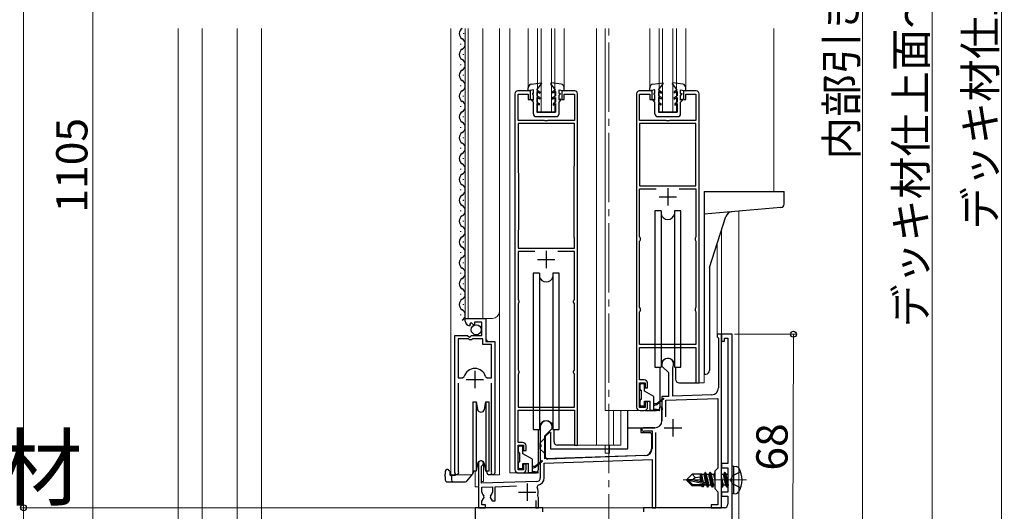
# Model space of a CAD drawing. Extents: x 0 to 1386, y 0 to 2245.
# Drawn here: x 264 to 548, y 1284 to 1425 of the extents above; entities that cross this region are included whole.
import ezdxf

# ---------------------------------------------------------------- set-up
doc = ezdxf.new("R2010")
doc.units = 0
doc.linetypes.add('YCENTER_1', pattern=[13, 10, -1, 1, -1])
doc.linetypes.add('YHIDDEN_1', pattern=[4, 3, -1])
doc.layers.add('USER1', color=3, linetype='CONTINUOUS')
for name, color, linetype, lineweight in [('YKK_11', 7, 'CONTINUOUS', 30), ('YKK_12', 2, 'CONTINUOUS', 13), ('YKK_13', 4, 'CONTINUOUS', 30), ('YKK_D', 6, 'CONTINUOUS', 13)]:
    doc.layers.add(name, color=color, linetype=linetype, lineweight=lineweight)
doc.styles.get("Standard").update_dxf_attribs({"font": 'txt', "bigfont": 'BIGFONT'})

msp = doc.modelspace()

# ---------------------------------------------------------------- linework, layer by layer
at = {"layer": 'YKK_11', "linetype": 'ByBlock', "lineweight": -2, "ltscale": 0.5}
for p, q in [((407.06, 1403.96), (407.06, 1295.76)), ((411.56, 1404.76), (407.86, 1404.76)), ((407.96, 1396.26), (407.96, 1403.86)), ((407.96, 1403.86), (410.86, 1403.86)), ((410.86, 1403.86), (410.86, 1402.26)), ((411.56, 1402.26), (411.56, 1404.76)), ((424.26, 1404.76), (420.56, 1404.76)), ((420.56, 1404.76), (420.56, 1402.26)), ((421.26, 1402.26), (421.26, 1403.86)), ((421.26, 1403.86), (424.16, 1403.86)), ((424.16, 1403.86), (424.16, 1396.26)), ((425.06, 1302.76), (425.06, 1403.96)), ((442.06, 1403.96), (442.06, 1313.76)), ((446.56, 1404.76), (442.86, 1404.76)), ((442.96, 1396.26), (442.96, 1403.86)), ((442.96, 1403.86), (445.86, 1403.86)), ((445.86, 1403.86), (445.86, 1402.26)), ((446.56, 1402.26), (446.56, 1404.76)), ((459.26, 1404.76), (455.56, 1404.76)), ((455.56, 1404.76), (455.56, 1402.26)), ((456.26, 1402.26), (456.26, 1403.86)), ((456.26, 1403.86), (459.16, 1403.86)), ((459.16, 1403.86), (459.16, 1396.26)), ((460.06, 1320.76), (460.06, 1403.96)), ((410.86, 1402.26), (411.56, 1402.26)), ((420.56, 1402.26), (421.26, 1402.26)), ((445.86, 1402.26), (446.56, 1402.26)), ((455.56, 1402.26), (456.26, 1402.26)), ((415.6, 1396.26), (407.96, 1396.26)), ((424.16, 1395.36), (407.96, 1395.36)), ((407.96, 1395.36), (407.96, 1381.42)), ((415.78, 1396.14), (415.6, 1396.26)), ((416.33, 1396.14), (415.78, 1396.14)), ((416.52, 1396.26), (416.33, 1396.14)), ((424.16, 1396.26), (416.52, 1396.26)), ((424.16, 1383.29), (424.16, 1395.36)), ((450.6, 1396.26), (442.96, 1396.26)), ((442.96, 1395.36), (442.96, 1377.46)), ((442.96, 1395.36), (442.96, 1377.46)), ((459.16, 1395.36), (442.96, 1395.36)), ((450.78, 1396.14), (450.6, 1396.26)), ((451.33, 1396.14), (450.78, 1396.14)), ((451.52, 1396.26), (451.33, 1396.14)), ((459.16, 1396.26), (451.52, 1396.26)), ((459.16, 1377.46), (459.16, 1395.36)), ((407.96, 1381.42), (408.01, 1381.26)), ((408.01, 1381.26), (408.06, 1381.09)), ((408.06, 1381.09), (408.06, 1364.76)), ((424.06, 1382.96), (424.11, 1383.12)), ((424.06, 1362.76), (424.06, 1382.96)), ((424.06, 1362.76), (424.06, 1382.96)), ((424.11, 1383.12), (424.16, 1383.29)), ((442.96, 1377.46), (459.16, 1377.46)), ((442.96, 1362.76), (442.96, 1376.56)), ((442.96, 1376.56), (447.74, 1376.56)), ((454.37, 1376.56), (459.16, 1376.56)), ((454.37, 1376.56), (459.16, 1376.56)), ((459.16, 1376.56), (459.16, 1362.76)), ((408.01, 1364.59), (407.96, 1364.42)), ((407.96, 1364.42), (407.96, 1359.46)), ((408.06, 1364.76), (408.01, 1364.59)), ((424.11, 1362.59), (424.06, 1362.76)), ((424.16, 1362.42), (424.11, 1362.59)), ((424.16, 1359.46), (424.16, 1362.42)), ((443.06, 1362.53), (442.96, 1362.76)), ((442.96, 1361.46), (443.06, 1361.68)), ((442.96, 1342.46), (442.96, 1361.46)), ((443.16, 1362.31), (443.06, 1362.53)), ((443.06, 1361.68), (443.16, 1361.9)), ((443.16, 1361.9), (443.16, 1362.31)), ((459.06, 1362.53), (458.96, 1362.31)), ((458.96, 1362.31), (458.96, 1361.9)), ((458.96, 1361.9), (459.06, 1361.68)), ((459.16, 1362.76), (459.06, 1362.53)), ((459.06, 1361.68), (459.16, 1361.46)), ((459.16, 1361.46), (459.16, 1342.46)), ((407.96, 1359.46), (424.16, 1359.46)), ((412.74, 1358.56), (407.96, 1358.56)), ((412.74, 1358.56), (407.96, 1358.56)), ((407.96, 1358.56), (407.96, 1344.76)), ((424.16, 1358.56), (419.37, 1358.56)), ((424.16, 1344.76), (424.16, 1358.56)), ((407.96, 1344.76), (408.06, 1344.53)), ((408.06, 1344.53), (408.16, 1344.31)), ((408.16, 1343.9), (408.06, 1343.68)), ((408.16, 1344.31), (408.16, 1343.9)), ((423.96, 1344.31), (424.06, 1344.53)), ((423.96, 1343.9), (423.96, 1344.31)), ((424.06, 1343.68), (423.96, 1343.9)), ((424.06, 1344.53), (424.16, 1344.76)), ((408.06, 1343.68), (407.96, 1343.46)), ((407.96, 1343.46), (407.96, 1324.46)), ((424.16, 1343.46), (424.06, 1343.68)), ((424.16, 1324.46), (424.16, 1343.46)), ((443.06, 1342.23), (442.96, 1342.46)), ((442.96, 1341.16), (443.06, 1341.38)), ((442.96, 1331.76), (442.96, 1341.16)), ((443.16, 1342.01), (443.06, 1342.23)), ((443.06, 1341.38), (443.16, 1341.6)), ((443.16, 1341.6), (443.16, 1342.01)), ((459.06, 1342.23), (458.96, 1342.01)), ((458.96, 1342.01), (458.96, 1341.6)), ((458.96, 1341.6), (459.06, 1341.38)), ((459.16, 1342.46), (459.06, 1342.23)), ((459.06, 1341.38), (459.16, 1341.16)), ((459.16, 1341.16), (459.16, 1331.76)), ((392.76, 1338.45), (392.76, 1339.26)), ((392.76, 1339.26), (398.66, 1339.26)), ((397.56, 1338.16), (395.36, 1338.16)), ((395.36, 1338.16), (395.36, 1337.52)), ((397.56, 1334.36), (397.56, 1338.16)), ((398.66, 1339.26), (398.66, 1332.66)), ((394.15, 1337.41), (393.94, 1337.16)), ((394.54, 1338), (394.07, 1337.73)), ((394.07, 1337.73), (394.15, 1337.41)), ((395.11, 1337.42), (394.54, 1338)), ((395.36, 1337.52), (395.11, 1337.42)), ((389.76, 1294.81), (389.76, 1334.36)), ((389.76, 1334.36), (393.39, 1334.36)), ((390.71, 1333.36), (390.71, 1322.16)), ((390.71, 1333.36), (390.71, 1322.16)), ((393.66, 1333.36), (390.71, 1333.36)), ((393.39, 1334.36), (393.93, 1333.9)), ((393.96, 1333.06), (393.66, 1333.36)), ((393.93, 1333.9), (394.26, 1334.06)), ((394.56, 1333.06), (393.96, 1333.06)), ((394.26, 1334.06), (394.56, 1334.36)), ((394.56, 1334.36), (397.56, 1334.36)), ((394.86, 1333.36), (394.56, 1333.06)), ((397.76, 1333.36), (394.86, 1333.36)), ((397.76, 1331.76), (397.76, 1333.36)), ((398.66, 1332.66), (401.26, 1332.66)), ((401.26, 1332.66), (401.26, 1294.81)), ((466.56, 1334.76), (465.26, 1334.76)), ((465.26, 1334.76), (465.26, 1333.96)), ((465.26, 1333.96), (465.46, 1333.76)), ((465.46, 1333.76), (465.66, 1333.56)), ((465.66, 1333.56), (465.66, 1319.26)), ((466.56, 1284.76), (466.56, 1334.76)), ((469.56, 1334.76), (466.56, 1334.76)), ((466.56, 1334.76), (466.56, 1332.76)), ((466.56, 1332.76), (467.36, 1332.76)), ((467.36, 1332.76), (467.36, 1333.56)), ((467.36, 1333.56), (468.36, 1333.56)), ((468.36, 1333.56), (468.36, 1297.46)), ((469.56, 1293.21), (469.56, 1334.76)), ((400.31, 1331.76), (397.76, 1331.76)), ((400.31, 1322.16), (400.31, 1331.76)), ((459.16, 1331.76), (442.96, 1331.76)), ((442.96, 1321.56), (442.96, 1330.86)), ((442.96, 1330.86), (459.16, 1330.86)), ((459.16, 1330.86), (459.16, 1320.76)), ((407.96, 1324.46), (408.06, 1324.23)), ((408.06, 1324.23), (408.16, 1324.01)), ((408.16, 1324.01), (408.16, 1323.6)), ((423.96, 1324.01), (424.06, 1324.23)), ((423.96, 1323.6), (423.96, 1324.01)), ((424.06, 1324.23), (424.16, 1324.46)), ((449.36, 1326.06), (449.36, 1325.56)), ((449.36, 1325.56), (451.26, 1323.66)), ((452.56, 1325.18), (452.59, 1325.32)), ((452.56, 1316.87), (452.56, 1325.18)), ((390.71, 1322.16), (391.95, 1322.16)), ((391.95, 1322.16), (392.43, 1322.52)), ((398.59, 1322.52), (399.07, 1322.16)), ((399.07, 1322.16), (400.31, 1322.16)), ((408.06, 1323.38), (407.96, 1323.16)), ((407.96, 1323.16), (407.96, 1313.76)), ((408.16, 1323.6), (408.06, 1323.38)), ((424.06, 1323.38), (423.96, 1323.6)), ((424.16, 1323.16), (424.06, 1323.38)), ((424.16, 1313.76), (424.16, 1323.16)), ((444.26, 1321.56), (442.96, 1321.56)), ((451.26, 1323.66), (451.26, 1316.82)), ((390.71, 1320.66), (390.71, 1295.29)), ((400.31, 1295.29), (400.31, 1320.66)), ((442.96, 1313.66), (442.96, 1320.76)), ((442.96, 1320.76), (444.56, 1320.76)), ((444.56, 1320.76), (444.56, 1319.26)), ((444.56, 1319.26), (445.26, 1319.26)), ((445.26, 1319.26), (445.26, 1320.56)), ((459.16, 1320.76), (460.06, 1320.76)), ((451.26, 1316.82), (449.36, 1316.76)), ((449.36, 1316.76), (449.36, 1313.71)), ((450.46, 1315.69), (465.46, 1316.22)), ((450.46, 1310.93), (450.46, 1315.69)), ((463.73, 1317.26), (452.56, 1316.87)), ((465.46, 1316.22), (465.46, 1296.16)), ((407.96, 1313.76), (424.16, 1313.76)), ((407.96, 1303.56), (407.96, 1312.86)), ((407.96, 1312.86), (424.16, 1312.86)), ((424.16, 1312.86), (424.16, 1302.76)), ((444.56, 1313.66), (442.96, 1313.66)), ((443.06, 1312.76), (444.26, 1312.76)), ((445.26, 1315.26), (444.56, 1315.26)), ((444.56, 1315.26), (444.56, 1313.66)), ((445.26, 1313.76), (445.26, 1315.26)), ((449.36, 1313.71), (449.48, 1313.53)), ((449.48, 1312.98), (449.36, 1312.8)), ((449.36, 1312.8), (449.36, 1309.76)), ((449.48, 1313.53), (449.48, 1312.98)), ((414.36, 1308.06), (414.36, 1303.01)), ((415.66, 1305.46), (417.76, 1307.56)), ((417.76, 1307.56), (417.76, 1308.06)), ((447.36, 1307.76), (444.06, 1307.76)), ((415.66, 1298.8), (415.66, 1305.46)), ((444.3, 1306.82), (444.45, 1306.86)), ((444.45, 1306.86), (446.56, 1306.86)), ((446.56, 1306.86), (446.56, 1301.81)), ((447.66, 1284.76), (447.66, 1306.41)), ((409.26, 1303.56), (407.96, 1303.56)), ((407.96, 1295.66), (407.96, 1302.76)), ((407.96, 1302.76), (409.56, 1302.76)), ((409.56, 1302.76), (409.56, 1301.26)), ((410.26, 1301.26), (410.26, 1302.56)), ((414.36, 1303.01), (414.48, 1302.83)), ((414.48, 1302.28), (414.36, 1302.1)), ((414.36, 1302.1), (414.36, 1293.34)), ((414.48, 1302.83), (414.48, 1302.28)), ((424.16, 1302.76), (425.06, 1302.76)), ((409.56, 1301.26), (410.26, 1301.26)), ((415.46, 1297.59), (446.56, 1298.68)), ((444.63, 1299.81), (415.66, 1298.8)), ((446.56, 1298.68), (446.56, 1284.76)), ((396.56, 1297.56), (396.56, 1284.76)), ((397.46, 1296.69), (397.61, 1296.95)), ((397.46, 1291.79), (397.46, 1296.69)), ((409.56, 1295.66), (407.96, 1295.66)), ((410.26, 1297.26), (409.56, 1297.26)), ((409.56, 1297.26), (409.56, 1295.66)), ((410.26, 1295.76), (410.26, 1297.26)), ((415.46, 1293.34), (415.46, 1297.59)), ((465.46, 1296.16), (464.56, 1295.26)), ((468.36, 1297.46), (466.56, 1297.46)), ((466.56, 1297.46), (466.56, 1296.26)), ((466.56, 1296.26), (468.36, 1296.26)), ((468.36, 1296.26), (468.36, 1289.26)), ((390.71, 1295.29), (390.76, 1295.12)), ((400.26, 1295.12), (400.31, 1295.29)), ((408.06, 1294.76), (409.26, 1294.76)), ((464.56, 1295.26), (464.56, 1290.26)), ((469.44, 1293.03), (469.56, 1293.21)), ((469.44, 1292.48), (469.44, 1293.03)), ((413.39, 1292.34), (397.46, 1291.79)), ((397.56, 1290.69), (400.56, 1290.8)), ((397.56, 1289.26), (397.56, 1290.69)), ((400.56, 1290.8), (400.56, 1289.26)), ((401.36, 1290.82), (407.54, 1291.04)), ((401.36, 1286.76), (401.36, 1290.82)), ((413.41, 1290.7), (413.71, 1291.27)), ((464.56, 1290.26), (465.46, 1289.36)), ((469.56, 1292.3), (469.44, 1292.48)), ((469.56, 1266.76), (469.56, 1292.3)), ((397.56, 1286.66), (398.17, 1287.72)), ((398.17, 1287.72), (398.1, 1288.1)), ((400.01, 1288.1), (399.95, 1287.72)), ((399.95, 1287.72), (400.5, 1286.76)), ((413.72, 1287.91), (413.6, 1288.26)), ((413.86, 1287.66), (413.72, 1287.91)), ((413.86, 1284.76), (413.86, 1287.66)), ((465.46, 1289.36), (465.46, 1285.56)), ((468.36, 1289.26), (466.56, 1289.26)), ((466.56, 1289.26), (466.56, 1288.06)), ((466.56, 1288.06), (468.36, 1288.06)), ((468.36, 1288.06), (468.36, 1285.76)), ((415.06, 1284.76), (395.56, 1284.76)), ((395.56, 1284.76), (395.56, 1256.76)), ((396.56, 1284.76), (398.56, 1284.76)), ((397.56, 1285.56), (397.56, 1286.66)), ((398.56, 1285.56), (397.56, 1285.56)), ((398.56, 1284.76), (398.56, 1285.56)), ((400.5, 1286.76), (401.36, 1286.76)), ((413.06, 1286.86), (413.06, 1284.76)), ((413.06, 1284.76), (413.86, 1284.76)), ((415.06, 1283.56), (415.06, 1284.76)), ((467.36, 1284.76), (444.06, 1284.76)), ((444.06, 1284.76), (444.06, 1283.56)), ((446.56, 1284.76), (447.66, 1284.76)), ((465.46, 1285.56), (463.56, 1285.56)), ((463.56, 1285.56), (463.56, 1284.76)), ((463.56, 1284.76), (466.56, 1284.76))]:
    msp.add_line(p, q, dxfattribs=at)
at = {"layer": 'YKK_11', "ltscale": 0.5}
for p, q in [((451.06, 1376.76), (451.06, 1371.76)), ((448.56, 1374.26), (453.56, 1374.26)), ((416.06, 1358.76), (416.06, 1353.76)), ((413.56, 1356.26), (418.56, 1356.26)), ((395.51, 1324.16), (395.51, 1319.16)), ((393.01, 1321.66), (398.01, 1321.66)), ((452.56, 1310.26), (452.56, 1305.26)), ((450.06, 1307.76), (455.06, 1307.76)), ((410.56, 1291.76), (410.56, 1286.76)), ((408.06, 1289.26), (413.06, 1289.26))]:
    msp.add_line(p, q, dxfattribs=at)
at = {"layer": 'YKK_11', "linetype": 'ByBlock', "lineweight": -2, "ltscale": 0.5}
for centre, radius, start, end in [((407.86, 1403.96), 0.8, 90, 180), ((424.26, 1403.96), 0.8, 0, 90), ((442.86, 1403.96), 0.8, 90, 180), ((459.26, 1403.96), 0.8, 0, 90), ((394.06, 1338.45), 1.3, 180, 264.7841), ((451.06, 1326.06), 1.7, 334.1581, 180), ((395.51, 1321.66), 3.2, 90, 164.3194), ((395.51, 1321.66), 3.2, 15.6806, 90), ((444.26, 1320.56), 1, 0, 90), ((463.66, 1319.26), 2, 272, 0), ((443.06, 1313.76), 1, 180, 270), ((444.26, 1313.76), 1, 270, 360), ((416.06, 1308.06), 1.7, 360, 180), ((444.06, 1307.26), 0.5, 90, 298.9551), ((447.36, 1309.76), 2, 270, 360), ((409.26, 1302.56), 1, 0, 90), ((444.56, 1301.81), 2, 272, 360), ((397.26, 1297.56), 0.7, 300, 180), ((408.06, 1295.76), 1, 180, 270), ((409.26, 1295.76), 1, 270, 360), ((390.31, 1294.81), 0.55, 180, 34.5604), ((400.71, 1294.81), 0.55, 145.4393, 360), ((413.36, 1293.34), 1, 272, 360), ((413.36, 1293.34), 2.1, 279.532, 0), ((410.56, 1289.26), 3.2, 341.7657, 26.7757), ((399.06, 1289.26), 1.5, 180, 230.4059), ((399.06, 1289.26), 1.5, 309.5941, 360), ((467.36, 1285.76), 1, 270, 360)]:
    msp.add_arc(centre, radius, start, end, dxfattribs=at)
at = {"layer": 'YKK_12'}
for p, q in [((310.06, 1422.76), (310.06, 1276.26)), ((334.05, 1422.76), (334.05, 1276.26)), ((471.56, 1370.13), (471.56, 1244.26))]:
    msp.add_line(p, q, dxfattribs=at)
at = {"layer": 'YKK_12', "ltscale": 2}
for p, q in [((317.04, 1422.76), (317.04, 1276.26)), ((327.07, 1422.76), (327.07, 1276.26)), ((388.56, 1422.76), (388.56, 1294.25)), ((392.76, 1339.26), (392.76, 1422.76)), ((393.56, 1339.26), (393.56, 1422.76)), ((397.76, 1339.26), (397.76, 1422.76)), ((402.56, 1294.26), (402.56, 1422.76)), ((405.56, 1422.76), (405.56, 1294.76)), ((410.86, 1422.76), (410.86, 1405.69)), ((413.56, 1398.76), (413.56, 1422.76)), ((414.56, 1398.76), (414.56, 1422.76)), ((417.56, 1398.76), (417.56, 1422.76)), ((418.56, 1398.76), (418.56, 1422.76)), ((421.26, 1422.76), (421.26, 1405.69)), ((430.56, 1422.76), (430.56, 1302.76)), ((433.06, 1422.76), (433.06, 1312.76)), ((445.86, 1422.76), (445.86, 1405.65)), ((448.56, 1398.76), (448.56, 1422.76)), ((449.56, 1398.76), (449.56, 1422.76)), ((452.56, 1398.76), (452.56, 1422.76)), ((453.56, 1398.76), (453.56, 1422.76)), ((456.26, 1422.76), (456.26, 1405.65)), ((481.56, 1422.76), (481.56, 1375.76)), ((413.56, 1398.76), (418.56, 1398.76)), ((448.56, 1398.76), (453.56, 1398.76)), ((466.56, 1364.69), (466.56, 1284.76)), ((465.26, 1360.69), (465.26, 1334.76)), ((392.76, 1339.26), (400.56, 1339.26)), ((398.76, 1333.16), (398.76, 1339.26)), ((399.26, 1332.66), (398.76, 1333.16)), ((466.56, 1334.76), (465.26, 1334.76)), ((389.76, 1294.25), (389.76, 1323.86)), ((401.26, 1294.25), (401.26, 1322.04)), ((461.56, 1320.76), (461.56, 1323.39)), ((459.36, 1320.76), (461.56, 1320.76)), ((443.06, 1312.76), (433.06, 1312.76)), ((435.45, 1312.76), (435.45, 1302.76)), ((437.56, 1312.76), (437.56, 1302.76)), ((424.36, 1302.76), (437.56, 1302.76)), ((433.06, 1302.76), (433.06, 1301.76)), ((433.06, 1300.46), (433.06, 1301.76)), ((434.26, 1302.76), (434.26, 1301.76)), ((434.26, 1300.46), (434.26, 1301.76)), ((434.26, 1300.46), (433.06, 1300.46)), ((397.96, 1297.97), (397.96, 1292.36)), ((388.56, 1294.25), (394.76, 1294.25)), ((395.56, 1295.26), (395.56, 1290.76)), ((400.71, 1294.26), (402.56, 1294.26)), ((408.06, 1294.76), (405.56, 1294.76)), ((395.56, 1290.76), (396.56, 1290.76)), ((397.96, 1292.36), (397.46, 1292.36)), ((396.56, 1284.76), (466.56, 1284.76))]:
    msp.add_line(p, q, dxfattribs=at)
at = {"layer": 'YKK_12', "linetype": 'YCENTER_1', "ltscale": 2}
msp.add_line((434.06, 1060.71), (434.06, 1422.76), dxfattribs=at)
at = {"layer": 'YKK_12', "linetype": 'YCENTER_1'}
msp.add_line((473.76, 1292.76), (455.45, 1292.76), dxfattribs=at)
at = {"layer": 'YKK_12', "ltscale": 2}
msp.add_arc((400.56, 1341.26), 2, 270, 0, dxfattribs=at)
at = {"layer": 'YKK_13', "ltscale": 0.5}
for p, q in [((392.26, 1421.36), (392.26, 1421.16)), ((391.5, 1418.16), (391.5, 1418.36)), ((392.26, 1415.16), (392.26, 1415.36)), ((391.5, 1412.16), (391.5, 1412.36)), ((392.26, 1409.16), (392.26, 1409.36)), ((391.5, 1406.16), (391.5, 1406.36)), ((411.73, 1406.68), (414.59, 1407.06)), ((413.36, 1405.06), (414.73, 1406.82)), ((418.76, 1405.06), (417.39, 1406.82)), ((420.39, 1406.68), (417.53, 1407.06)), ((446.73, 1406.68), (449.59, 1407.06)), ((448.36, 1405.06), (449.73, 1406.82)), ((453.76, 1405.06), (452.39, 1406.82)), ((455.39, 1406.68), (452.53, 1407.06)), ((392.26, 1403.16), (392.26, 1403.36)), ((410.86, 1404.76), (410.86, 1405.69)), ((412.36, 1405.06), (410.86, 1404.76)), ((412.36, 1404.06), (412.06, 1404.06)), ((412.06, 1404.06), (412.06, 1403.86)), ((412.36, 1403.56), (412.06, 1403.86)), ((412.36, 1404.06), (412.36, 1405.06)), ((412.36, 1402.14), (412.36, 1403.56)), ((413.36, 1405.06), (414.26, 1404.54)), ((413.36, 1404.6), (413.36, 1403.36)), ((413.36, 1404.6), (414.26, 1404.08)), ((414.26, 1402.84), (413.36, 1403.36)), ((414.26, 1404.54), (414.26, 1404.08)), ((418.76, 1405.06), (417.86, 1404.54)), ((418.76, 1404.6), (417.86, 1404.08)), ((417.86, 1404.54), (417.86, 1404.08)), ((417.86, 1402.84), (418.76, 1403.36)), ((418.76, 1404.6), (418.76, 1403.36)), ((419.76, 1405.06), (421.26, 1404.76)), ((419.76, 1404.06), (419.76, 1405.06)), ((419.76, 1404.06), (420.06, 1404.06)), ((419.76, 1403.56), (420.06, 1403.86)), ((419.76, 1402.14), (419.76, 1403.56)), ((420.06, 1404.06), (420.06, 1403.86)), ((421.26, 1404.76), (421.26, 1405.69)), ((445.86, 1404.76), (445.86, 1405.69)), ((447.36, 1405.06), (445.86, 1404.76)), ((447.36, 1404.06), (447.06, 1404.06)), ((447.06, 1404.06), (447.06, 1403.86)), ((447.36, 1403.56), (447.06, 1403.86)), ((447.36, 1404.06), (447.36, 1405.06)), ((447.36, 1402.14), (447.36, 1403.56)), ((448.36, 1405.06), (449.26, 1404.54)), ((448.36, 1404.6), (448.36, 1403.36)), ((448.36, 1404.6), (449.26, 1404.08)), ((449.26, 1402.84), (448.36, 1403.36)), ((449.26, 1404.54), (449.26, 1404.08)), ((453.76, 1405.06), (452.86, 1404.54)), ((453.76, 1404.6), (452.86, 1404.08)), ((452.86, 1404.54), (452.86, 1404.08)), ((452.86, 1402.84), (453.76, 1403.36)), ((453.76, 1404.6), (453.76, 1403.36)), ((454.76, 1405.06), (456.26, 1404.76)), ((454.76, 1404.06), (454.76, 1405.06)), ((454.76, 1404.06), (455.06, 1404.06)), ((454.76, 1403.56), (455.06, 1403.86)), ((454.76, 1402.14), (454.76, 1403.56)), ((455.06, 1404.06), (455.06, 1403.86)), ((456.26, 1404.76), (456.26, 1405.69)), ((411.86, 1402.43), (412.36, 1402.14)), ((411.86, 1402.06), (411.86, 1402.43)), ((412.36, 1401.56), (411.86, 1402.06)), ((412.36, 1398.16), (412.36, 1401.56)), ((414.26, 1402.38), (413.36, 1402.9)), ((413.36, 1402.9), (413.36, 1401.56)), ((413.36, 1401.56), (414.06, 1401.16)), ((414.06, 1400.7), (413.36, 1401.1)), ((413.36, 1401.1), (413.36, 1398.66)), ((414.06, 1401.16), (414.06, 1400.7)), ((414.26, 1402.84), (414.26, 1402.38)), ((417.86, 1402.38), (418.76, 1402.9)), ((417.86, 1402.84), (417.86, 1402.38)), ((418.76, 1401.56), (418.06, 1401.16)), ((418.06, 1401.16), (418.06, 1400.7)), ((418.06, 1400.7), (418.76, 1401.1)), ((418.76, 1402.9), (418.76, 1401.56)), ((418.76, 1401.1), (418.76, 1398.66)), ((420.26, 1402.43), (419.76, 1402.14)), ((419.76, 1401.56), (420.26, 1402.06)), ((419.76, 1398.16), (419.76, 1401.56)), ((420.26, 1402.06), (420.26, 1402.43)), ((446.86, 1402.43), (447.36, 1402.14)), ((446.86, 1402.06), (446.86, 1402.43)), ((447.36, 1401.56), (446.86, 1402.06)), ((447.36, 1398.15), (447.36, 1401.56)), ((449.26, 1402.38), (448.36, 1402.9)), ((448.36, 1402.9), (448.36, 1401.56)), ((448.36, 1401.56), (449.06, 1401.16)), ((449.06, 1400.7), (448.36, 1401.1)), ((448.36, 1401.1), (448.36, 1398.66)), ((449.06, 1401.16), (449.06, 1400.7)), ((449.26, 1402.84), (449.26, 1402.38)), ((452.86, 1402.38), (453.76, 1402.9)), ((452.86, 1402.84), (452.86, 1402.38)), ((453.76, 1401.56), (453.06, 1401.16)), ((453.06, 1401.16), (453.06, 1400.7)), ((453.06, 1400.7), (453.76, 1401.1)), ((453.76, 1402.9), (453.76, 1401.56)), ((453.76, 1401.1), (453.76, 1398.66)), ((455.26, 1402.43), (454.76, 1402.14)), ((454.76, 1401.56), (455.26, 1402.06)), ((454.76, 1398.16), (454.76, 1401.56)), ((455.26, 1402.06), (455.26, 1402.43)), ((391.5, 1400.16), (391.5, 1400.36)), ((413.36, 1398.66), (418.76, 1398.66)), ((448.36, 1398.66), (453.76, 1398.66)), ((392.26, 1397.16), (392.26, 1397.36)), ((413.16, 1397.36), (418.96, 1397.36)), ((448.16, 1397.35), (453.96, 1397.36)), ((391.5, 1394.16), (391.5, 1394.36)), ((392.26, 1391.16), (392.26, 1391.36)), ((391.5, 1388.16), (391.5, 1388.36)), ((392.26, 1385.16), (392.26, 1385.36)), ((391.5, 1382.16), (391.5, 1382.36)), ((392.26, 1379.16), (392.26, 1379.36)), ((391.5, 1376.16), (391.5, 1376.36)), ((461.56, 1375.76), (461.56, 1323.26)), ((461.56, 1375.76), (484.56, 1375.76)), ((484.56, 1372.18), (484.56, 1375.76)), ((392.26, 1373.16), (392.26, 1373.36)), ((391.5, 1370.16), (391.5, 1370.36)), ((447.31, 1370.26), (447.31, 1325.26)), ((449.12, 1370.26), (447.31, 1370.26)), ((449.12, 1370.26), (449.12, 1325.26)), ((454.81, 1370.26), (452.99, 1370.26)), ((452.99, 1370.26), (452.99, 1325.26)), ((454.81, 1325.26), (454.81, 1370.26)), ((483.65, 1371.19), (461.56, 1369.26)), ((392.26, 1367.16), (392.26, 1367.36)), ((463.06, 1353.92), (467.82, 1368.58)), ((391.5, 1364.16), (391.5, 1364.36)), ((392.26, 1361.16), (392.26, 1361.36)), ((391.5, 1358.16), (391.5, 1358.36)), ((392.26, 1355.16), (392.26, 1355.36)), ((391.5, 1352.16), (391.5, 1352.36)), ((463.06, 1353.92), (463.06, 1324.26)), ((412.31, 1352.26), (412.31, 1307.26)), ((414.12, 1352.26), (412.31, 1352.26)), ((414.12, 1352.26), (414.12, 1307.26)), ((419.81, 1352.26), (417.99, 1352.26)), ((417.99, 1352.26), (417.99, 1307.26)), ((419.81, 1307.26), (419.81, 1352.26)), ((392.26, 1349.16), (392.26, 1349.36)), ((391.5, 1346.16), (391.5, 1346.36)), ((392.26, 1343.16), (392.26, 1343.36)), ((391.5, 1340.16), (391.5, 1340.36)), ((447.31, 1325.26), (449.12, 1325.26)), ((448.81, 1325.26), (448.81, 1313.76)), ((452.99, 1325.26), (454.81, 1325.26)), ((453.31, 1325.26), (453.31, 1321.76)), ((461.56, 1323.26), (462.06, 1323.26)), ((443.06, 1318.86), (443.06, 1320.26)), ((443.36, 1320.56), (444.06, 1320.56)), ((443.36, 1318.56), (443.36, 1315.96)), ((444.36, 1318.31), (444.36, 1320.26)), ((447.06, 1316.76), (444.36, 1318.31)), ((454.31, 1320.76), (459.36, 1320.76)), ((443.06, 1314.26), (443.06, 1315.66)), ((444.36, 1314.26), (444.36, 1315.46)), ((444.36, 1315.46), (445.96, 1315.46)), ((445.96, 1312.76), (445.96, 1315.46)), ((447.06, 1312.76), (447.06, 1316.76)), ((449.79, 1316.23), (447.96, 1314.76)), ((449.92, 1316.08), (447.96, 1314.46)), ((394.96, 1315.26), (395.89, 1315.26)), ((394.96, 1315.26), (394.96, 1305.26)), ((395.89, 1315.26), (396.27, 1313.08)), ((395.89, 1315.26), (395.89, 1305.26)), ((398.24, 1313.08), (398.63, 1315.26)), ((398.63, 1315.26), (399.56, 1315.26)), ((398.63, 1315.26), (398.63, 1305.26)), ((399.56, 1315.26), (399.56, 1305.26)), ((439.56, 1301.76), (439.56, 1312.76)), ((444.06, 1313.96), (443.36, 1313.96)), ((444.56, 1312.76), (447.81, 1312.76)), ((448.61, 1312.76), (445.96, 1312.76)), ((447.06, 1314.76), (447.96, 1314.76)), ((447.06, 1314.16), (447.96, 1314.46)), ((447.06, 1313.26), (448.62, 1313.06)), ((448.2, 1314.58), (448.06, 1314.76)), ((449.36, 1313.76), (448.81, 1313.76)), ((449.36, 1309.76), (449.36, 1313.76)), ((412.31, 1307.26), (414.12, 1307.26)), ((417.99, 1307.26), (419.81, 1307.26)), ((439.56, 1307.76), (447.36, 1307.76)), ((443.26, 1307.76), (443.26, 1306.46)), ((394.96, 1305.26), (394.96, 1295.26)), ((395.89, 1305.26), (395.89, 1295.26)), ((398.63, 1305.26), (398.63, 1295.26)), ((399.56, 1305.26), (399.56, 1295.26)), ((414.36, 1303.46), (415.36, 1304.46)), ((415.86, 1304.46), (415.36, 1304.46)), ((415.86, 1305.36), (417.06, 1306.56)), ((415.86, 1299.27), (415.86, 1305.36)), ((417.06, 1306.56), (417.26, 1306.56)), ((417.26, 1306.56), (417.26, 1301.76)), ((443.26, 1306.46), (445.86, 1306.46)), ((446.36, 1305.96), (446.36, 1301.75)), ((408.06, 1300.86), (408.06, 1302.26)), ((408.36, 1302.56), (409.06, 1302.56)), ((409.36, 1300.32), (409.36, 1302.26)), ((414.36, 1301.66), (414.36, 1303.46)), ((415.36, 1300.66), (414.36, 1301.66)), ((417.26, 1301.76), (439.56, 1301.76)), ((408.36, 1300.56), (408.36, 1297.96)), ((412.06, 1298.76), (409.36, 1300.32)), ((412.06, 1294.76), (412.06, 1298.76)), ((415.36, 1300.66), (415.86, 1300.66)), ((444.43, 1299.75), (416.38, 1298.77)), ((387.76, 1295.76), (387.46, 1295.76)), ((396.27, 1297.43), (395.89, 1295.26)), ((398.63, 1295.26), (398.24, 1297.43)), ((408.06, 1296.26), (408.06, 1297.66)), ((409.06, 1295.96), (408.36, 1295.96)), ((409.36, 1296.26), (409.36, 1297.46)), ((409.36, 1297.46), (410.96, 1297.46)), ((410.96, 1294.76), (410.96, 1297.46)), ((412.06, 1296.76), (412.96, 1296.76)), ((412.06, 1296.16), (412.96, 1296.46)), ((414.79, 1298.23), (412.96, 1296.76)), ((414.92, 1298.08), (412.96, 1296.46)), ((413.2, 1296.58), (413.06, 1296.76)), ((386.96, 1295.26), (386.96, 1294.46)), ((386.96, 1293.75), (386.96, 1294.46)), ((386.96, 1293.75), (386.96, 1292.76)), ((388.26, 1295.26), (388.26, 1294.46)), ((388.76, 1293.96), (388.67, 1293.96)), ((389.81, 1294.06), (388.76, 1294.06)), ((388.76, 1294.06), (388.76, 1292.76)), ((389.81, 1294.25), (389.81, 1294.06)), ((393.24, 1292.44), (394.68, 1294.15)), ((394.96, 1295.37), (394.79, 1294.39)), ((394.95, 1294.65), (394.8, 1294.47)), ((395.89, 1295.26), (394.96, 1295.26)), ((395.13, 1295.26), (395.06, 1294.89)), ((395.89, 1295.26), (395.13, 1295.26)), ((399.56, 1295.26), (398.63, 1295.26)), ((398.81, 1295.26), (399.02, 1295.06)), ((398.81, 1295.26), (398.81, 1295.26)), ((399.03, 1294.74), (399.01, 1295.26)), ((400.71, 1294.26), (399.53, 1294.26)), ((413.61, 1294.76), (410.96, 1294.76)), ((412.06, 1295.26), (413.62, 1295.06)), ((387.46, 1292.26), (389.26, 1292.26)), ((389.26, 1292.26), (392.85, 1292.26))]:
    msp.add_line(p, q, dxfattribs=at)
at = {"layer": 'YKK_13', "linetype": 'ByBlock', "lineweight": -2, "ltscale": 0.5}
for p, q in [((413.81, 1295.76), (413.81, 1307.26)), ((418.31, 1303.76), (418.31, 1307.26)), ((424.36, 1302.76), (419.31, 1302.76)), ((409.56, 1294.76), (412.81, 1294.76))]:
    msp.add_line(p, q, dxfattribs=at)
at = {"layer": 'YKK_13'}
for p, q in [((470.06, 1296.76), (469.56, 1296.67)), ((469.56, 1288.84), (469.56, 1296.67)), ((470.06, 1296.76), (470.86, 1296.61)), ((470.06, 1288.76), (470.06, 1296.76)), ((456.56, 1292.91), (458.11, 1294.46)), ((456.56, 1292.91), (456.56, 1292.61)), ((458.06, 1292.76), (456.56, 1292.91)), ((458.06, 1292.76), (458.91, 1293.5)), ((460.53, 1294.46), (458.11, 1294.46)), ((458.91, 1293.5), (458.11, 1294.46)), ((458.91, 1293.5), (460.46, 1293.66)), ((460.46, 1292.21), (460.46, 1294.46)), ((460.78, 1292.14), (460.46, 1293.8)), ((460.53, 1294.46), (460.62, 1294.66)), ((460.62, 1294.66), (460.83, 1294.31)), ((461.05, 1292.08), (460.62, 1294.66)), ((461.49, 1294.31), (460.83, 1294.31)), ((461.34, 1292.01), (460.83, 1294.31)), ((461.81, 1294.86), (461.49, 1294.31)), ((462.04, 1291.85), (461.49, 1294.31)), ((462.51, 1290.66), (461.81, 1294.86)), ((461.91, 1294.86), (461.81, 1294.86)), ((461.91, 1294.86), (462.61, 1290.66)), ((461.91, 1294.86), (462.23, 1294.31)), ((462.93, 1291.21), (462.23, 1294.31)), ((462.89, 1294.31), (462.23, 1294.31)), ((463.21, 1294.86), (462.89, 1294.31)), ((463.59, 1291.21), (462.89, 1294.31)), ((463.91, 1290.66), (463.21, 1294.86)), ((463.31, 1294.86), (463.21, 1294.86)), ((463.31, 1294.86), (464.01, 1290.66)), ((463.31, 1294.86), (463.63, 1294.31)), ((464.33, 1291.21), (463.63, 1294.31)), ((464.29, 1294.31), (463.63, 1294.31)), ((464.56, 1294.77), (464.29, 1294.31)), ((464.56, 1293.12), (464.29, 1294.31)), ((467.09, 1294.31), (466.56, 1294.31)), ((467.13, 1291.21), (466.56, 1293.72)), ((467.41, 1294.86), (467.09, 1294.31)), ((467.79, 1291.21), (467.09, 1294.31)), ((468.11, 1290.66), (467.41, 1294.86)), ((467.51, 1294.86), (467.41, 1294.86)), ((467.51, 1294.86), (467.83, 1294.31)), ((467.51, 1294.86), (468.21, 1290.66)), ((468.53, 1291.21), (467.83, 1294.31)), ((468.49, 1294.31), (467.83, 1294.31)), ((458.06, 1292.76), (456.56, 1292.76)), ((456.98, 1292.61), (456.56, 1292.61)), ((456.56, 1292.61), (458.11, 1291.06)), ((458.23, 1291.36), (456.98, 1292.61)), ((462.18, 1291.42), (456.98, 1292.61)), ((462.06, 1291.85), (458.06, 1292.76)), ((458.11, 1291.06), (458.23, 1291.36)), ((460.88, 1291.06), (458.11, 1291.06)), ((462.01, 1291.36), (458.23, 1291.36)), ((460.46, 1291.06), (460.46, 1291.36)), ((460.79, 1291.21), (460.76, 1291.36)), ((461.05, 1290.76), (460.79, 1291.21)), ((461.05, 1290.76), (460.93, 1291.36)), ((461.27, 1290.76), (461.05, 1290.76)), ((461.27, 1290.76), (461.17, 1291.36)), ((461.27, 1290.76), (461.53, 1291.21)), ((461.53, 1291.21), (461.49, 1291.36)), ((462.19, 1291.21), (461.53, 1291.21)), ((462.19, 1291.21), (462.15, 1291.4)), ((462.51, 1290.66), (462.19, 1291.21)), ((462.61, 1290.66), (462.51, 1290.66)), ((462.61, 1290.66), (462.93, 1291.21)), ((463.59, 1291.21), (462.93, 1291.21)), ((463.91, 1290.66), (463.59, 1291.21)), ((464.01, 1290.66), (463.91, 1290.66)), ((464.01, 1290.66), (464.33, 1291.21)), ((464.56, 1291.21), (464.33, 1291.21)), ((466.56, 1292.16), (466.81, 1290.66)), ((466.71, 1290.66), (466.56, 1291.56)), ((466.71, 1290.66), (466.56, 1290.92)), ((466.81, 1290.66), (466.71, 1290.66)), ((466.81, 1290.66), (467.13, 1291.21)), ((467.79, 1291.21), (467.13, 1291.21)), ((468.11, 1290.66), (467.79, 1291.21)), ((468.21, 1290.66), (468.11, 1290.66)), ((468.21, 1290.66), (468.53, 1291.21)), ((470.06, 1288.76), (469.56, 1288.84)), ((470.06, 1288.76), (470.86, 1288.9))]:
    msp.add_line(p, q, dxfattribs=at)
at = {"layer": 'YKK_13', "linetype": 'YHIDDEN_1'}
for p, q in [((469.72, 1293.9), (469.11, 1292.76)), ((472.04, 1295.06), (469.72, 1293.9)), ((469.72, 1291.61), (469.11, 1292.76)), ((472.04, 1290.46), (469.72, 1291.61))]:
    msp.add_line(p, q, dxfattribs=at)
at = {"layer": 'YKK_13', "ltscale": 0.5}
msp.add_circle((395.91, 1336.01), 1.45, dxfattribs=at)
for centre, radius, start, end in [((392.72, 1421.26), 1.72, 119.1994, 240.8006), ((391.04, 1424.26), 1.72, 299.1906, 299.856), ((391.04, 1418.26), 1.72, 299.1992, 60.8005), ((392.72, 1415.26), 1.72, 119.1905, 240.8092), ((391.04, 1412.26), 1.72, 299.1992, 60.8005), ((392.72, 1409.26), 1.72, 119.1905, 240.8092), ((391.04, 1406.26), 1.72, 299.1992, 60.8005), ((411.86, 1405.69), 1, 97.6032, 180.0002), ((414.61, 1406.91), 0.15, 322.0947, 96.5425), ((417.51, 1406.91), 0.15, 83.4562, 217.904), ((420.26, 1405.69), 1, 359.9985, 82.3955), ((446.86, 1405.69), 1, 97.6032, 180.0002), ((449.61, 1406.91), 0.15, 322.0947, 96.5425), ((452.51, 1406.91), 0.15, 83.4562, 217.904), ((455.26, 1405.69), 1, 359.9985, 82.3955), ((392.72, 1403.26), 1.72, 119.1905, 240.8092), ((391.04, 1400.26), 1.72, 299.1992, 60.8005), ((392.72, 1397.26), 1.72, 119.1905, 240.8092), ((413.16, 1398.16), 0.8, 179.9994, 270.0587), ((418.96, 1398.16), 0.8, 270.0587, 359.9994), ((448.16, 1398.15), 0.8, 179.9994, 270.0587), ((453.96, 1398.16), 0.8, 270.0587, 359.9994), ((391.04, 1394.26), 1.72, 299.1992, 60.8005), ((392.72, 1391.26), 1.72, 119.1905, 240.8092), ((391.04, 1388.26), 1.72, 299.1992, 60.8005), ((392.72, 1385.26), 1.72, 119.1905, 240.8092), ((391.04, 1382.26), 1.72, 299.1992, 60.8005), ((392.72, 1379.26), 1.72, 119.1905, 240.8092), ((391.04, 1376.26), 1.72, 299.1992, 60.8005), ((392.72, 1373.26), 1.72, 119.1905, 240.8092), ((483.56, 1372.18), 1, 275, 0), ((391.04, 1370.26), 1.72, 299.1992, 60.8005), ((469.72, 1367.96), 2, 95, 162), ((392.72, 1367.26), 1.72, 119.1905, 240.8092), ((451.06, 1369.76), 2, 194.4775, 345.5225), ((391.04, 1364.26), 1.72, 299.1992, 60.8005), ((392.72, 1361.26), 1.72, 119.1905, 240.8092), ((391.04, 1358.26), 1.72, 299.1992, 60.8005), ((392.72, 1355.26), 1.72, 119.1905, 240.8092), ((391.04, 1352.26), 1.72, 299.1992, 60.8005), ((392.72, 1349.26), 1.72, 119.1905, 240.8092), ((416.06, 1351.76), 2, 194.4775, 345.5225), ((391.04, 1346.26), 1.72, 299.1992, 60.8005), ((392.72, 1343.26), 1.72, 119.1905, 240.8092), ((391.04, 1340.26), 1.72, 299.1992, 60.8005), ((451.06, 1325.76), 2, 14.4775, 165.5225), ((462.06, 1324.26), 1, 270, 0), ((454.31, 1321.76), 1, 180, 270), ((443.36, 1320.26), 0.3, 90, 180), ((443.36, 1318.86), 0.3, 180, 270), ((444.06, 1320.26), 0.3, 0, 90), ((443.36, 1315.66), 0.3, 90, 180), ((449.86, 1316.16), 0.1, 311.0545, 130.3946), ((397.26, 1313.26), 1, 190, 350), ((443.36, 1314.26), 0.3, 180, 270), ((444.06, 1314.26), 0.3, 270, 0), ((447.81, 1313.76), 1, 270, 0), ((448.61, 1312.91), 0.15, 268.9742, 83.2697), ((416.06, 1307.76), 2, 14.4775, 165.5225), ((447.36, 1309.76), 2, 270, 0), ((445.86, 1305.96), 0.5, 0, 90), ((408.36, 1302.26), 0.3, 90, 180), ((409.06, 1302.26), 0.3, 0, 90), ((444.36, 1301.75), 2, 272, 0), ((408.36, 1300.86), 0.3, 180, 270), ((416.36, 1299.27), 0.5, 180, 272), ((387.46, 1295.26), 0.5, 90, 180), ((397.26, 1297.26), 1, 10, 170), ((408.36, 1297.66), 0.3, 90, 180), ((408.36, 1296.26), 0.3, 180, 270), ((409.06, 1296.26), 0.3, 270, 0), ((414.86, 1298.16), 0.1, 311.0545, 130.3946), ((388.76, 1294.46), 0.5, 180, 270), ((394.29, 1294.48), 0.5, 320.0005, 349.9996), ((394.57, 1294.98), 0.5, 320.0001, 349.9998), ((399.53, 1294.76), 0.5, 182, 270), ((413.61, 1294.91), 0.15, 268.9742, 83.2697), ((387.46, 1292.76), 0.5, 180, 270), ((389.26, 1292.76), 0.5, 180.0002, 270), ((392.85, 1292.76), 0.5, 270, 320)]:
    msp.add_arc(centre, radius, start, end, dxfattribs=at)
at = {"layer": 'YKK_13', "linetype": 'ByBlock', "lineweight": -2, "ltscale": 0.5}
for centre, start, end in [((419.31, 1303.76), 180, 270), ((412.81, 1295.76), 270, 0)]:
    msp.add_arc(centre, 1, start, end, dxfattribs=at)
at = {"layer": 'YKK_13'}
for centre, radius, start, end in [((470.7, 1295.73), 0.9, 32.0559, 80), ((465.96, 1292.76), 6.5, 327.9441, 32.0559), ((462.01, 1291.6), 0.248, 270, 77.191), ((470.7, 1289.78), 0.9, 280, 327.9441)]:
    msp.add_arc(centre, radius, start, end, dxfattribs=at)
at = {"layer": 'YKK_13', "ltscale": 0.5}
msp.add_spline([(388.26, 1295.26), (388.17, 1295.34), (388.09, 1295.43), (388.01, 1295.51), (387.94, 1295.58), (387.88, 1295.64), (387.83, 1295.69), (387.79, 1295.73), (387.77, 1295.75), (387.76, 1295.76)], degree=3, dxfattribs=at)
at = {"layer": 'YKK_D'}
for p, q in [((265.56, 1284.76), (265.56, 1646.76)), ((547.15, 1251.76), (547.15, 1646.76)), ((527.15, 1251.76), (527.15, 1565.26)), ((285.56, 1271.26), (285.56, 1490.26)), ((507.15, 1251.76), (507.15, 1459.76)), ((470.26, 1334.75), (488.24, 1334.7)), ((487.04, 1266.7), (487.24, 1334.7)), ((396.35, 1284.76), (264.56, 1284.76)), ((394.86, 1284.76), (264.56, 1284.76)), ((265.56, 1266.76), (265.56, 1284.76))]:
    msp.add_line(p, q, dxfattribs=at)
at = {"layer": 'YKK_D', "linetype": 'ByBlock', "lineweight": -2}
for centre in [(487.24, 1334.7), (265.56, 1284.76), (265.56, 1284.76)]:
    msp.add_circle(centre, 0.85, dxfattribs=at)

# ---------------------------------------------------------------- texts
at = {"layer": 'USER1'}
msp.add_text('デッキ材', height=18, dxfattribs=at).set_placement((184.32, 1287.31))
at = {"layer": 'YKK_D'}
for s, rotation, p in [('デッキ材仕上面～上枠(内観側下端)=1823', 90, (545.55, 1364.78)), ('デッキ材仕上面～手摺上端=1199.5', 90, (525.55, 1336.75)), ('内部引き手：872', 90, (505.55, 1385)), ('1105', 90, (283.96, 1369.72)), ('68', 89.8315, (485.53, 1295.43))]:
    msp.add_text(s, height=9, rotation=rotation, dxfattribs=at).set_placement(p)

doc.saveas('drawing.dxf')
